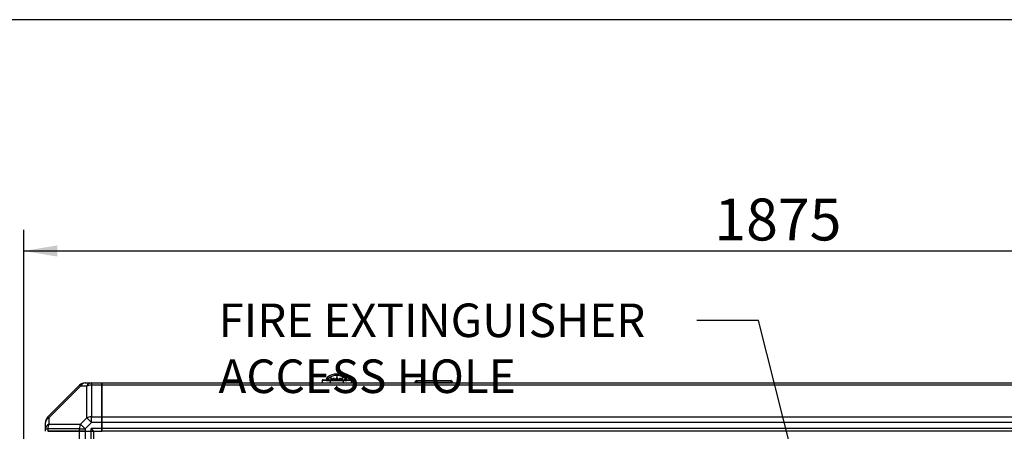
# Model space of a CAD drawing. Units: millimetres. Extents: x 0 to 408, y -8 to 289.
# Drawn here: x 93 to 154, y 263 to 289 of the extents above; entities that cross this region are included whole.
import ezdxf
from ezdxf import colors
from ezdxf.entities.mleader import LeaderData, LeaderLine
from ezdxf.enums import TextEntityAlignment as Align
from ezdxf.math import Vec2, Vec3

# ---------------------------------------------------------------- set-up
doc = ezdxf.new("R2010")
doc.units = ezdxf.units.MM
for name, color, linetype in [('60573042', 7, 'Continuous'), ('60573044.1', 7, 'Continuous'), ('60574051_TIRADOR', 7, 'Continuous'), ('60575041.02', 7, 'Continuous'), ('60575041.03', 7, 'Continuous'), ('60575041.07', 7, 'Continuous'), ('Predeterminado', 7, 'Continuous')]:
    doc.layers.add(name, color=color, linetype=linetype)
doc.styles.add('SEACAD_Arial', font='arial.ttf')
doc.dimstyles.new('SOLE', dxfattribs={"dimtxt": 2.6, "dimasz": 2.08, "dimexe": 1.3, "dimexo": 1.3, "dimgap": 0.65, "dimtad": 1, "dimdec": 0, "dimlfac": 20, "dimdsep": 46, "dimtxsty": 'SEACAD_Arial', "dimblk1": '_SE_FILLED', "dimblk2": '_SE_FILLED', "dimsah": 1, "dimcen": 1.3, "dimadec": 0, "dimazin": 0, "dimtfac": 0.7, "dimtdec": 3, "dimtmove": 0, "dimatfit": 3, "dimfxl": 1, "dimarcsym": 0})

# ---------------------------------------------------------------- blocks, each defined once
blk = doc.blocks.new('_SE_FILLED')
at = {"color": 0}
blk.add_line((0, 0), (-1, 0), dxfattribs=at)
blk.add_solid([(0, 0), (-1, -0.1665), (-1, 0.1665), (0, 0)], dxfattribs=at)
blk = doc.blocks.new('SE5')
at = {"layer": '60573042', "color": 7, "linetype": 'Continuous'}
for p, q in [((111.822, 266.224), (111.572, 266.224)), ((111.572, 266.224), (111.572, 266.074)), ((111.622, 266.274), (111.827, 266.274)), ((111.822, 266.224), (112.072, 266.224)), ((111.862, 266.274), (111.827, 266.274)), ((111.862, 266.368), (111.862, 266.25)), ((111.863, 266.252), (111.862, 266.25)), ((111.863, 266.249), (111.862, 266.25)), ((111.863, 266.252), (111.863, 266.375)), ((111.863, 266.249), (112.007, 266.249)), ((111.984, 266.249), (111.863, 266.249)), ((111.905, 266.299), (111.905, 266.42)), ((111.905, 266.299), (111.98, 266.299)), ((111.98, 266.299), (111.98, 266.379)), ((112.118, 266.249), (111.984, 266.249)), ((111.985, 266.224), (111.985, 266.249)), ((112.007, 266.249), (112.01, 266.249)), ((112.007, 266.249), (112.007, 266.249)), ((112.01, 266.249), (112.035, 266.249)), ((112.035, 266.224), (112.035, 266.249)), ((112.035, 266.249), (112.118, 266.249)), ((112.072, 266.224), (112.872, 266.224)), ((112.072, 266.224), (112.072, 266.074)), ((112.118, 266.249), (112.122, 266.224)), ((112.122, 266.249), (112.122, 266.224)), ((112.135, 266.249), (112.122, 266.249)), ((112.122, 266.249), (112.235, 266.249)), ((112.235, 266.234), (112.122, 266.234)), ((112.135, 266.249), (112.135, 266.338)), ((112.235, 266.249), (112.135, 266.249)), ((112.235, 266.224), (112.235, 266.348)), ((112.31, 266.224), (112.31, 266.36)), ((112.435, 266.249), (112.31, 266.249)), ((112.31, 266.249), (112.435, 266.249)), ((112.435, 266.234), (112.31, 266.234)), ((112.435, 266.224), (112.435, 266.369)), ((112.472, 266.534), (112.472, 266.37)), ((112.51, 266.224), (112.51, 266.369)), ((112.51, 266.249), (112.635, 266.249)), ((112.635, 266.249), (112.51, 266.249)), ((112.635, 266.234), (112.51, 266.234)), ((112.635, 266.224), (112.635, 266.36)), ((112.71, 266.224), (112.71, 266.348)), ((112.809, 266.249), (112.71, 266.249)), ((112.71, 266.249), (112.822, 266.249)), ((112.822, 266.234), (112.71, 266.234)), ((112.809, 266.249), (112.809, 266.338)), ((112.822, 266.249), (112.809, 266.249)), ((112.822, 266.224), (112.822, 266.249)), ((112.823, 266.224), (112.826, 266.249)), ((112.961, 266.249), (112.826, 266.249)), ((112.826, 266.249), (112.91, 266.249)), ((112.872, 266.224), (113.122, 266.224)), ((112.872, 266.224), (112.872, 266.074)), ((112.91, 266.249), (112.935, 266.249)), ((112.91, 266.224), (112.91, 266.249)), ((112.935, 266.249), (112.937, 266.249)), ((112.937, 266.249), (113.082, 266.249)), ((112.937, 266.249), (112.937, 266.249)), ((112.96, 266.224), (112.96, 266.249)), ((113.082, 266.249), (112.961, 266.249)), ((112.965, 266.379), (112.965, 266.299)), ((112.965, 266.299), (113.039, 266.299)), ((113.039, 266.299), (113.039, 266.42)), ((113.082, 266.25), (113.082, 266.371)), ((113.117, 266.274), (113.082, 266.274)), ((113.117, 266.274), (113.322, 266.274)), ((113.372, 266.224), (113.122, 266.224)), ((113.372, 266.224), (113.372, 266.074))]:
    blk.add_line(p, q, dxfattribs=at)
for centre, radius, start, end in [((111.622, 266.224), 0.05, 90, 180), ((111.884, 266.369), 0.0216, 161.7694, 180.24347), ((111.874, 266.371), 0.012, 142.59305, 161.39526), ((112.023, 266.15), 0.19, 128.36125, 147.46282), ((112.162, 266.123), 0.392, 130.96154, 139.35716), ((112.465, 265.755), 0.869, 89.552, 130.12256), ((111.995, 266.38), 0.0149, 123.73866, 180.35047), ((112.471, 265.635), 0.899, 89.94597, 122.65975), ((112.443, 265.292), 1.076, 97.09558, 101.14152), ((112.47, 268.511), 2.203, 265.83667, 269.09195), ((112.467, 268.684), 2.39, 266.22083, 269.21991), ((112.478, 265.752), 0.872, 49.94598, 90.37945), ((112.473, 265.635), 0.899, 57.34507, 90.04921), ((112.475, 268.517), 2.208, 270.91222, 274.15918), ((112.477, 268.684), 2.39, 270.78009, 273.77917), ((112.502, 265.292), 1.076, 78.85927, 82.90362), ((112.95, 266.38), 0.0149, 359.64956, 56.26116), ((112.782, 266.123), 0.392, 40.64168, 49.03961), ((113.069, 266.371), 0.0131, 0.05443, 36.42517), ((113.322, 266.224), 0.05, 0, 90)]:
    blk.add_arc(centre, radius, start, end, dxfattribs=at)
for centre, major_axis, ratio, start_param, end_param in [((112.15, 266.338), (0.0126, 0.0081), 0.990045, 1.239726, 2.568471), ((112.472, 266.01), (-0.699, 0), 0.514496, 4.712465, 4.76611), ((112.472, 266.01), (0.699, 0), 0.514496, 1.517075, 1.570721), ((112.795, 266.338), (0.0126, -0.0081), 0.990045, 0.573122, 1.901866), ((113.082, 266.299), (0, 0.0501), 0.083502, 3.141537, 3.21386)]:
    blk.add_ellipse(centre, major_axis=major_axis, ratio=ratio, start_param=start_param, end_param=end_param, dxfattribs=at)
for points, knots in [([(111.827, 266.274), (111.826, 266.274), (111.826, 266.273), (111.825, 266.268), (111.824, 266.265), (111.823, 266.256), (111.823, 266.25), (111.822, 266.238), (111.822, 266.231), (111.822, 266.224)], [0, 0, 0, 0, 0.25, 0.25, 0.5, 0.5, 0.75, 0.75, 1, 1, 1, 1]), ([(112.135, 266.338), (112.124, 266.355), (112.112, 266.37), (112.101, 266.38), (112.099, 266.382), (112.098, 266.383), (112.096, 266.384), (112.096, 266.385), (112.096, 266.385), (112.096, 266.385), (112.094, 266.386), (112.093, 266.387), (112.091, 266.388), (112.09, 266.389), (112.088, 266.39), (112.087, 266.391), (112.086, 266.391), (112.086, 266.391), (112.086, 266.391), (112.085, 266.392), (112.085, 266.392), (112.084, 266.393), (112.083, 266.393), (112.082, 266.393), (112.082, 266.394), (112.082, 266.394), (112.081, 266.394), (112.081, 266.394), (112.081, 266.394), (112.08, 266.394), (112.079, 266.395), (112.079, 266.395), (112.079, 266.395), (112.079, 266.395), (112.078, 266.395), (112.078, 266.395), (112.078, 266.395), (112.078, 266.395), (112.077, 266.395), (112.077, 266.395), (112.077, 266.395), (112.077, 266.396), (112.076, 266.396), (112.073, 266.396), (112.07, 266.397), (112.067, 266.398), (112.064, 266.398), (112.061, 266.399), (112.057, 266.399), (112.057, 266.399), (112.057, 266.399), (112.057, 266.399), (112.055, 266.399), (112.054, 266.399), (112.053, 266.399), (112.051, 266.399), (112.049, 266.399), (112.048, 266.399), (112.046, 266.399), (112.044, 266.398), (112.043, 266.398), (112.041, 266.398), (112.04, 266.398), (112.038, 266.398), (112.035, 266.397), (112.032, 266.396), (112.028, 266.396), (112.025, 266.395), (112.022, 266.394), (112.019, 266.393), (112.018, 266.393), (112.018, 266.393), (112.018, 266.393), (112.015, 266.392), (112.012, 266.391), (112.009, 266.39), (112.007, 266.389), (112.006, 266.389), (112.004, 266.388), (112.002, 266.388), (112.001, 266.387), (111.999, 266.387), (111.999, 266.386), (111.999, 266.386), (111.998, 266.386), (111.997, 266.386), (111.996, 266.385), (111.994, 266.385), (111.993, 266.384), (111.991, 266.384), (111.989, 266.383), (111.989, 266.383), (111.989, 266.383), (111.988, 266.383), (111.987, 266.382), (111.986, 266.382), (111.985, 266.381), (111.983, 266.381), (111.981, 266.38), (111.98, 266.379)], [0, 0, 0, 0, 0.21875, 0.21875, 0.21875, 0.25, 0.25, 0.25, 0.25171, 0.25171, 0.25171, 0.28125, 0.28125, 0.28125, 0.3125, 0.3125, 0.3125, 0.314637, 0.314637, 0.314637, 0.328125, 0.328125, 0.328125, 0.34375, 0.34375, 0.34375, 0.346101, 0.346101, 0.346101, 0.359375, 0.359375, 0.359375, 0.363281, 0.363281, 0.363281, 0.367187, 0.367187, 0.367187, 0.375, 0.375, 0.375, 0.377565, 0.377565, 0.377565, 0.4375, 0.4375, 0.4375, 0.5, 0.5, 0.5, 0.50342, 0.50342, 0.50342, 0.53125, 0.53125, 0.53125, 0.5625, 0.5625, 0.5625, 0.59375, 0.59375, 0.59375, 0.625, 0.625, 0.625, 0.6875, 0.6875, 0.6875, 0.75, 0.75, 0.75, 0.75513, 0.75513, 0.75513, 0.8125, 0.8125, 0.8125, 0.84375, 0.84375, 0.84375, 0.875, 0.875, 0.875, 0.880987, 0.880987, 0.880987, 0.90625, 0.90625, 0.90625, 0.9375, 0.9375, 0.9375, 0.943915, 0.943915, 0.943915, 0.96875, 0.96875, 0.96875, 1, 1, 1, 1]), ([(111.98, 266.299), (111.98, 266.292), (111.98, 266.286), (111.98, 266.273), (111.981, 266.268), (111.981, 266.259), (111.982, 266.255), (111.983, 266.25), (111.983, 266.249), (111.984, 266.249)], [0, 0, 0, 0, 0.25, 0.25, 0.5, 0.5, 0.75, 0.75, 1, 1, 1, 1]), ([(111.986, 266.392), (111.988, 266.393), (111.992, 266.394), (111.999, 266.397), (112.007, 266.399), (112.016, 266.402), (112.028, 266.406), (112.044, 266.411), (112.061, 266.412), (112.075, 266.411), (112.082, 266.41), (112.087, 266.409), (112.088, 266.408), (112.089, 266.408), (112.092, 266.407), (112.096, 266.405), (112.101, 266.402), (112.108, 266.398), (112.116, 266.391), (112.125, 266.381), (112.136, 266.368), (112.143, 266.358), (112.146, 266.352)], [0, 0, 0, 0, 0.037434, 0.081108, 0.13111, 0.187391, 0.24999, 0.364681, 0.499985, 0.560204, 0.624978, 0.632789, 0.640603, 0.647354, 0.656228, 0.687482, 0.717437, 0.749991, 0.80493, 0.864819, 0.929815, 1, 1, 1, 1]), ([(112.235, 266.306), (112.232, 266.306), (112.226, 266.307), (112.218, 266.308), (112.21, 266.31), (112.202, 266.311), (112.195, 266.312), (112.188, 266.314), (112.181, 266.315), (112.175, 266.317), (112.169, 266.319), (112.164, 266.32), (112.159, 266.322), (112.155, 266.324), (112.151, 266.326), (112.147, 266.327), (112.144, 266.329), (112.141, 266.331), (112.138, 266.334), (112.136, 266.336), (112.135, 266.337), (112.135, 266.338)], [0, 0, 0, 0, 0.048889, 0.098491, 0.148752, 0.199621, 0.251044, 0.302973, 0.355352, 0.408128, 0.461246, 0.514654, 0.5683, 0.622134, 0.676108, 0.730169, 0.784264, 0.838343, 0.892356, 0.946257, 1, 1, 1, 1]), ([(112.146, 266.352), (112.147, 266.351), (112.148, 266.35), (112.15, 266.348), (112.153, 266.345), (112.157, 266.343), (112.164, 266.339), (112.173, 266.336), (112.183, 266.332), (112.193, 266.33), (112.205, 266.327), (112.219, 266.325), (112.229, 266.323), (112.235, 266.322)], [0, 0, 0, 0, 0.062113, 0.124448, 0.187037, 0.249906, 0.37275, 0.49863, 0.596743, 0.695932, 0.796211, 0.897572, 1, 1, 1, 1]), ([(112.71, 266.322), (112.712, 266.323), (112.718, 266.323), (112.725, 266.325), (112.732, 266.326), (112.739, 266.327), (112.745, 266.328), (112.751, 266.33), (112.756, 266.331), (112.761, 266.332), (112.766, 266.334), (112.773, 266.336), (112.781, 266.339), (112.788, 266.343), (112.794, 266.348), (112.797, 266.351), (112.798, 266.352)], [0, 0, 0, 0, 0.051349, 0.102433, 0.15325, 0.203799, 0.254077, 0.304084, 0.353817, 0.403278, 0.45247, 0.501397, 0.627267, 0.750116, 0.875559, 1, 1, 1, 1]), ([(112.809, 266.338), (112.809, 266.337), (112.808, 266.335), (112.805, 266.333), (112.803, 266.331), (112.799, 266.328), (112.795, 266.326), (112.791, 266.324), (112.786, 266.322), (112.781, 266.32), (112.775, 266.318), (112.768, 266.317), (112.761, 266.315), (112.754, 266.313), (112.746, 266.312), (112.738, 266.31), (112.729, 266.309), (112.72, 266.307), (112.713, 266.306), (112.71, 266.306)], [0, 0, 0, 0, 0.060077, 0.120344, 0.180739, 0.241194, 0.301639, 0.362003, 0.422213, 0.482197, 0.541888, 0.601212, 0.660097, 0.718468, 0.776247, 0.833361, 0.88974, 0.945312, 1, 1, 1, 1]), ([(112.798, 266.352), (112.8, 266.355), (112.804, 266.361), (112.809, 266.368), (112.814, 266.375), (112.819, 266.381), (112.824, 266.386), (112.829, 266.391), (112.834, 266.395), (112.838, 266.399), (112.843, 266.402), (112.848, 266.405), (112.853, 266.407), (112.856, 266.408), (112.86, 266.409), (112.864, 266.41), (112.871, 266.411), (112.883, 266.412), (112.9, 266.411), (112.918, 266.406), (112.934, 266.401), (112.947, 266.396), (112.955, 266.393), (112.958, 266.392)], [0, 0, 0, 0, 0.035743, 0.070185, 0.103327, 0.13518, 0.165756, 0.19507, 0.223146, 0.250011, 0.282562, 0.31252, 0.343774, 0.359399, 0.375023, 0.410735, 0.437519, 0.500017, 0.635319, 0.750012, 0.850825, 0.934154, 1, 1, 1, 1]), ([(112.965, 266.379), (112.963, 266.38), (112.961, 266.381), (112.96, 266.381), (112.958, 266.382), (112.957, 266.382), (112.956, 266.383), (112.956, 266.383), (112.955, 266.383), (112.955, 266.383), (112.953, 266.384), (112.952, 266.384), (112.95, 266.385), (112.949, 266.385), (112.947, 266.386), (112.946, 266.386), (112.946, 266.386), (112.945, 266.386), (112.945, 266.387), (112.944, 266.387), (112.942, 266.388), (112.94, 266.388), (112.939, 266.389), (112.937, 266.389), (112.935, 266.39), (112.933, 266.391), (112.93, 266.392), (112.927, 266.393), (112.926, 266.393), (112.926, 266.393), (112.926, 266.393), (112.923, 266.394), (112.919, 266.395), (112.916, 266.396), (112.913, 266.396), (112.91, 266.397), (112.906, 266.398), (112.905, 266.398), (112.903, 266.398), (112.902, 266.398), (112.9, 266.398), (112.898, 266.399), (112.897, 266.399), (112.895, 266.399), (112.893, 266.399), (112.892, 266.399), (112.89, 266.399), (112.889, 266.399), (112.887, 266.399), (112.887, 266.399), (112.887, 266.399), (112.887, 266.399), (112.884, 266.399), (112.88, 266.398), (112.877, 266.398), (112.874, 266.397), (112.871, 266.396), (112.868, 266.396), (112.868, 266.396), (112.868, 266.395), (112.868, 266.395), (112.867, 266.395), (112.867, 266.395), (112.866, 266.395), (112.866, 266.395), (112.866, 266.395), (112.866, 266.395), (112.866, 266.395), (112.865, 266.395), (112.865, 266.395), (112.864, 266.394), (112.864, 266.394), (112.863, 266.394), (112.863, 266.394), (112.863, 266.394), (112.863, 266.394), (112.862, 266.393), (112.861, 266.393), (112.86, 266.393), (112.86, 266.392), (112.859, 266.392), (112.858, 266.391), (112.858, 266.391), (112.858, 266.391), (112.858, 266.391), (112.856, 266.39), (112.855, 266.389), (112.853, 266.388), (112.851, 266.387), (112.85, 266.386), (112.848, 266.385), (112.848, 266.385), (112.848, 266.385), (112.848, 266.384), (112.847, 266.383), (112.845, 266.382), (112.843, 266.38), (112.832, 266.37), (112.821, 266.355), (112.809, 266.338)], [0, 0, 0, 0, 0.03125, 0.03125, 0.03125, 0.056085, 0.056085, 0.056085, 0.0625, 0.0625, 0.0625, 0.09375, 0.09375, 0.09375, 0.119013, 0.119013, 0.119013, 0.125, 0.125, 0.125, 0.15625, 0.15625, 0.15625, 0.1875, 0.1875, 0.1875, 0.244868, 0.244868, 0.244868, 0.25, 0.25, 0.25, 0.3125, 0.3125, 0.3125, 0.375, 0.375, 0.375, 0.40625, 0.40625, 0.40625, 0.4375, 0.4375, 0.4375, 0.46875, 0.46875, 0.46875, 0.496579, 0.496579, 0.496579, 0.5, 0.5, 0.5, 0.5625, 0.5625, 0.5625, 0.622434, 0.622434, 0.622434, 0.625, 0.625, 0.625, 0.632813, 0.632813, 0.632813, 0.636719, 0.636719, 0.636719, 0.640625, 0.640625, 0.640625, 0.653898, 0.653898, 0.653898, 0.65625, 0.65625, 0.65625, 0.671875, 0.671875, 0.671875, 0.685362, 0.685362, 0.685362, 0.6875, 0.6875, 0.6875, 0.71875, 0.71875, 0.71875, 0.748289, 0.748289, 0.748289, 0.75, 0.75, 0.75, 0.78125, 0.78125, 0.78125, 1, 1, 1, 1]), ([(112.961, 266.249), (112.961, 266.249), (112.962, 266.25), (112.963, 266.255), (112.963, 266.259), (112.964, 266.272), (112.965, 266.285), (112.965, 266.299)], [0, 0, 0, 0, 0.25, 0.25, 0.5, 0.5, 1, 1, 1, 1]), ([(113.082, 266.249), (113.082, 266.249), (113.082, 266.25), (113.081, 266.252), (113.081, 266.254), (113.077, 266.259), (113.074, 266.263), (113.062, 266.277), (113.051, 266.288), (113.039, 266.299)], [0, 0, 0, 0, 0.125, 0.125, 0.25, 0.25, 0.5, 0.5, 1, 1, 1, 1]), ([(113.122, 266.224), (113.122, 266.231), (113.122, 266.238), (113.122, 266.25), (113.121, 266.256), (113.12, 266.265), (113.12, 266.268), (113.119, 266.273), (113.118, 266.274), (113.117, 266.274)], [0, 0, 0, 0, 0.25, 0.25, 0.5, 0.5, 0.75, 0.75, 1, 1, 1, 1])]:
    blk.add_open_spline(points, degree=3, knots=knots, dxfattribs=at)
at = {"layer": '60573044.1', "color": 7, "linetype": 'Continuous'}
for p, q in [((94.569, 263.97), (96.526, 265.928)), ((96.591, 265.863), (94.634, 263.906)), ((96.526, 265.928), (96.591, 265.863)), ((96.975, 265.863), (96.591, 265.863)), ((96.879, 266.074), (97.264, 266.074)), ((96.975, 263.906), (96.975, 265.863)), ((97.264, 266.074), (97.922, 266.074)), ((97.264, 266.074), (97.264, 265.928)), ((97.264, 265.928), (97.264, 263.97)), ((97.922, 265.928), (97.264, 265.928)), ((97.922, 266.074), (97.922, 265.928)), ((97.922, 265.928), (97.922, 263.97)), ((94.569, 263.97), (94.634, 263.906)), ((94.634, 263.906), (94.634, 263.521)), ((96.591, 263.521), (96.975, 263.906)), ((96.975, 263.906), (97.264, 263.617)), ((97.264, 263.97), (97.922, 263.97)), ((97.264, 263.617), (97.264, 263.97)), ((97.922, 263.97), (97.922, 263.617)), ((94.422, 263.232), (94.422, 263.617)), ((94.422, 263.074), (94.422, 263.232)), ((94.422, 263.232), (94.569, 263.232)), ((94.569, 263.232), (94.569, 263.074)), ((96.526, 263.232), (94.569, 263.232)), ((96.526, 263.074), (94.569, 263.074)), ((94.634, 263.521), (96.591, 263.521)), ((96.526, 263.074), (96.526, 263.232)), ((96.526, 263.232), (96.879, 263.232)), ((96.879, 263.074), (96.526, 263.074)), ((96.591, 263.521), (96.879, 263.232)), ((97.264, 263.617), (96.879, 263.232)), ((96.879, 263.232), (96.879, 263.074)), ((96.879, 263.074), (97.247, 263.074)), ((97.922, 263.249), (97.247, 263.249)), ((97.247, 263.074), (97.247, 263.249)), ((97.247, 263.249), (97.422, 263.074)), ((97.422, 263.074), (97.247, 263.074)), ((97.922, 263.617), (97.264, 263.617)), ((97.422, 263.074), (97.922, 263.074)), ((97.422, 263.074), (97.922, 263.074)), ((97.922, 263.617), (97.922, 263.249)), ((97.922, 263.249), (97.922, 263.074))]:
    blk.add_line(p, q, dxfattribs=at)
for centre, start, end in [((96.879, 265.574), 90, 135), ((94.922, 263.617), 135, 180)]:
    blk.add_arc(centre, 0.5, start, end, dxfattribs=at)
for centre, major_axis, start_param, end_param in [((96.879, 265.574), (0, 0.5), 0, 0.955317), ((97.264, 265.574), (0, 0.5), 0, 0.955317), ((97.264, 265.574), (-0.5, 0), 4.712389, 5.327869), ((94.922, 263.617), (-0.5, 0), 5.327869, 6.283185), ((97.264, 263.617), (-0.5, 0), 4.712389, 5.327869), ((94.922, 263.232), (-0.5, 0), 5.327869, 6.283185), ((94.922, 263.232), (0, 0.5), 0.955317, 1.570796), ((96.879, 263.232), (0, 0.5), 0.955317, 1.570796)]:
    blk.add_ellipse(centre, major_axis=major_axis, ratio=0.707107, start_param=start_param, end_param=end_param, dxfattribs=at)
at = {"layer": '60574051_TIRADOR', "color": 7, "linetype": 'Continuous'}
for p, q in [((117.318, 266.116), (117.432, 266.116)), ((117.432, 266.099), (117.333, 266.099)), ((117.333, 266.099), (117.432, 266.099)), ((117.432, 266.214), (117.432, 266.116)), ((117.432, 266.214), (119.537, 266.214)), ((117.432, 266.116), (119.537, 266.116)), ((117.432, 266.116), (117.432, 266.099)), ((119.537, 266.099), (117.432, 266.099)), ((117.432, 266.099), (117.551, 266.099)), ((117.545, 266.099), (117.536, 266.099)), ((117.536, 266.099), (117.874, 266.099)), ((117.542, 266.214), (117.859, 266.214)), ((117.547, 266.095), (117.567, 266.074)), ((117.567, 266.074), (117.547, 266.095)), ((117.859, 266.214), (119.231, 266.214)), ((117.874, 266.099), (119.422, 266.099)), ((117.874, 266.099), (117.874, 266.085)), ((119.422, 266.085), (117.874, 266.085)), ((117.874, 266.085), (117.884, 266.074)), ((119.422, 266.099), (119.307, 266.099)), ((119.307, 266.099), (119.537, 266.099)), ((119.422, 266.099), (119.422, 266.085)), ((119.422, 266.074), (119.422, 266.085)), ((119.537, 266.214), (119.537, 266.116)), ((119.537, 266.116), (119.651, 266.116)), ((119.537, 266.099), (119.537, 266.116)), ((119.537, 266.099), (119.636, 266.099)), ((119.636, 266.099), (119.537, 266.099))]:
    blk.add_line(p, q, dxfattribs=at)
for centre, radius, start, end in [((117.432, 266.099), 0.115, 90, 171.37307), ((117.536, 266.084), 0.015, 45, 90), ((117.536, 266.084), 0.015, 45, 90), ((114.314, 155.83), 110.312, 88.15054, 88.32064), ((119.537, 266.099), 0.115, 8.62693, 90), ((119.636, 266.114), 0.015, 269.97898, 8.64795)]:
    blk.add_arc(centre, radius, start, end, dxfattribs=at)
blk.add_rational_spline([(117.318, 266.116), (117.316, 266.099), (117.333, 266.099)], [1, 0.651940077281, 0.99996032874], degree=2, dxfattribs=at)
for points in [[(117.318, 266.116), (117.318, 266.112), (117.319, 266.107), (117.325, 266.101), (117.329, 266.099), (117.333, 266.099)], [(119.651, 266.116), (119.652, 266.112), (119.65, 266.107), (119.645, 266.101), (119.64, 266.099), (119.636, 266.099)]]:
    blk.add_open_spline(points, degree=3, knots=[0, 0, 0, 0, 0.5, 0.5, 1, 1, 1, 1], dxfattribs=at)
at = {"layer": '60575041.02', "color": 7, "linetype": 'Continuous'}
for p, q in [((97.922, 266.074), (180.922, 266.074)), ((97.922, 265.928), (97.922, 266.074)), ((180.922, 265.928), (97.922, 265.928)), ((97.922, 263.97), (97.922, 265.928)), ((97.922, 263.97), (180.922, 263.97)), ((97.922, 263.617), (97.922, 263.97)), ((180.922, 263.617), (97.922, 263.617)), ((97.922, 263.249), (97.922, 263.617)), ((180.922, 263.249), (97.922, 263.249)), ((97.922, 263.074), (97.922, 263.249)), ((180.922, 263.074), (97.922, 263.074))]:
    blk.add_line(p, q, dxfattribs=at)
at = {"layer": '60575041.03', "color": 7, "linetype": 'Continuous'}
for p, q in [((94.569, 263.074), (96.526, 263.074)), ((96.526, 227.574), (96.526, 263.074)), ((96.526, 263.074), (96.879, 263.074)), ((96.879, 263.074), (96.879, 227.574)), ((96.879, 263.074), (97.247, 263.074)), ((97.247, 227.574), (97.247, 263.074)), ((97.247, 263.074), (97.422, 263.074)), ((97.422, 227.574), (97.422, 263.074))]:
    blk.add_line(p, q, dxfattribs=at)
at = {"layer": '60575041.07', "color": 7, "linetype": 'Continuous'}
for p, q in [((96.879, 266.074), (97.247, 266.074)), ((94.422, 263.249), (94.422, 263.249))]:
    blk.add_line(p, q, dxfattribs=at)
blk = doc.blocks.new('DMBLK38')
at = {"layer": 'Predeterminado', "linetype": 'Continuous'}
for points in [[(95.152, 274.596), (93.072, 274.25), (95.152, 273.903)], [(184.742, 274.596), (184.742, 273.903), (186.822, 274.25)]]:
    blk.add_hatch(color=7, dxfattribs=at).paths.add_polyline_path(points)
at = {"layer": 'Predeterminado', "color": 7, "linetype": 'Continuous'}
for p, q in [((93.072, 231.324), (93.072, 275.55)), ((186.822, 241.824), (186.822, 275.55)), ((93.072, 274.25), (186.822, 274.25))]:
    blk.add_line(p, q, dxfattribs=at)
at = {"layer": 'Predeterminado', "color": 7, "linetype": 'Continuous', "style": 'SEACAD_Arial'}
blk.add_text('1875', height=2.6, dxfattribs=at).set_placement((135.878, 277.5), align=Align.TOP_LEFT)

msp = doc.modelspace()

# ---------------------------------------------------------------- linework, layer by layer
at = {"layer": 'Predeterminado', "color": 7, "linetype": 'Continuous'}
msp.add_line((201.42586, 288.582), (7.8518, 288.582), dxfattribs=at)

# ---------------------------------------------------------------- block references
at = {"layer": 'Predeterminado'}
msp.add_blockref('SE5', (0, 0), dxfattribs=at)

# ---------------------------------------------------------------- dimensions: what is measured, and where the dimension line sits
at = {"layer": 'Predeterminado', "color": 7, "linetype": 'Continuous'}
dim = msp.add_linear_dim(base=(186.82218, 274.24975), p1=(93.07218, 230.024), p2=(186.82218, 240.524), text='\\A1;<>', dimstyle='SOLE', override={"dimdec": 2}, dxfattribs=at)
dim.commit()
dim.dimension.update_dxf_attribs({"geometry": 'DMBLK38', "text_midpoint": (139.94718, 274.24975), "dimtype": 160})

# ---------------------------------------------------------------- leaders
ml = msp.add_multileader_mtext('Standard', dxfattribs=at)
ml.set_content('{\\pxsm0.9;\\fArial|b0||i0||c0|p34;\\W1.;FIRE EXTINGUISHER\\PACCESS HOLE\\P}', color=256)
ml.set_leader_properties()
ml.set_arrow_properties(name='_SE_FILLED')
ml.build(insert=Vec2(0, 0))
ml.multileader.update_dxf_attribs({"dogleg_length": 3.81957, "arrow_head_size": 1.664})
ctx = ml.context
ctx.base_point, ctx.char_height, ctx.arrow_head_size, ctx.landing_gap_size = Vec3(103.14759, 270.8951), 2.08, 1.664, 0.728
notes = []
notes.append((ctx, [(0, (1, 1, 0), (138.61708, 269.9351), (-1, 0), 3.81957, [(0, [(141.2701, 259.45905)], 0, [])])]))
ctx.mtext.insert = Vec3(105.14759, 270.99278)
for ctx, leaders in notes:
    for number, flags, end, landing, length, lines in leaders:
        leader = LeaderData()
        leader.index, (leader.has_last_leader_line, leader.has_dogleg_vector, leader.attachment_direction) = number, flags
        leader.last_leader_point, leader.dogleg_vector, leader.dogleg_length = Vec3(end), Vec3(landing), length
        for number, points, colour, breaks in lines:
            line = LeaderLine()
            line.index, line.vertices, line.color, line.breaks = number, Vec3.list(points), colors.encode_raw_color(colour), breaks
            leader.lines.append(line)
        ctx.leaders.append(leader)

doc.saveas('drawing.dxf')
